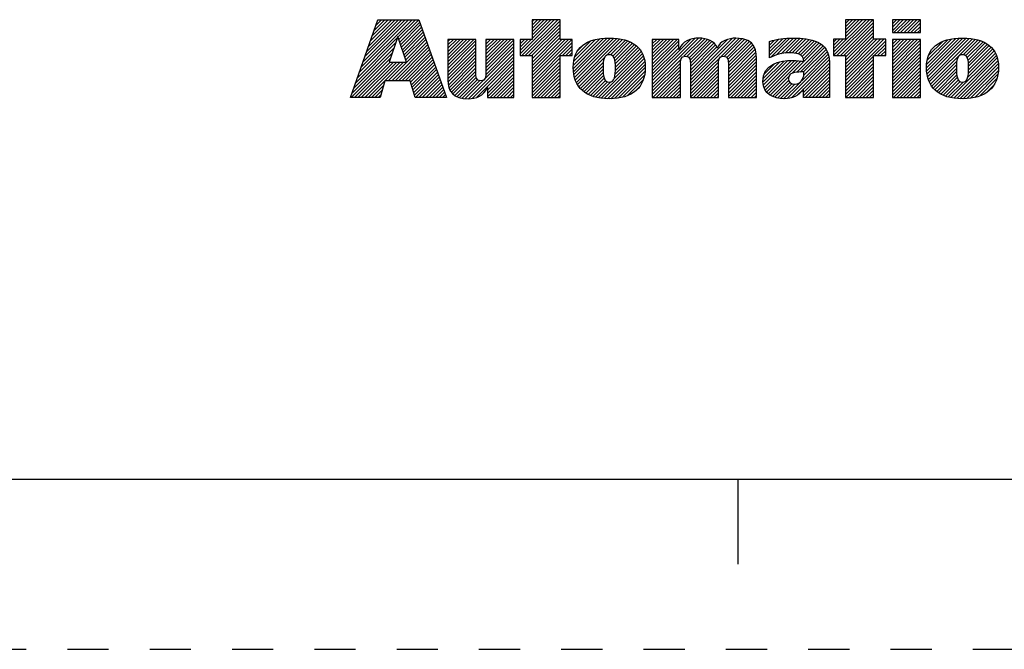
# Model space of a CAD drawing. Units: inches. Extents: x 0 to 22, y 0 to 17.
# Drawn here: x 14.1 to 17, y 0 to 1.9 of the extents above; entities that cross this region are included whole.
import ezdxf

# ---------------------------------------------------------------- set-up
doc = ezdxf.new("R2010")
doc.units = ezdxf.units.IN
doc.header["$LTSCALE"] = 1.21
doc.header["$MEASUREMENT"] = 0
doc.linetypes.add('HIDDEN', pattern=[0.2, 0.1, -0.1])
doc.layers.get('0').update_dxf_attribs({"linetype": 'CONTINUOUS'})
doc.layers.add('DEFAULT_2', color=8, linetype='HIDDEN')

# ---------------------------------------------------------------- blocks, each defined once
blk = doc.blocks.new('RA_LOGO_BL0', base_point=(16.1712, 1.8682))
at = {"color": 2, "linetype": 'CONTINUOUS'}
for p, q in [((15.1358, 1.6953), (15.2911, 1.8507)), ((15.1412, 1.7107), (15.2812, 1.8507)), ((15.1465, 1.726), (15.2712, 1.8507)), ((15.1519, 1.7414), (15.2612, 1.8507)), ((15.1573, 1.7567), (15.2513, 1.8507)), ((15.1627, 1.7721), (15.2413, 1.8507)), ((15.1681, 1.7874), (15.2314, 1.8507)), ((15.1735, 1.8028), (15.2214, 1.8507)), ((15.1789, 1.8181), (15.2114, 1.8507)), ((15.1843, 1.8335), (15.2015, 1.8507)), ((15.1896, 1.8488), (15.1915, 1.8507)), ((15.2504, 1.8), (15.3011, 1.8507)), ((15.2528, 1.7925), (15.3111, 1.8507)), ((15.2553, 1.785), (15.3138, 1.8435)), ((15.2578, 1.7775), (15.3164, 1.8361)), ((15.2602, 1.77), (15.319, 1.8288)), ((15.6088, 1.7499), (15.7095, 1.8506)), ((15.6139, 1.7451), (15.7194, 1.8506)), ((15.6239, 1.7451), (15.7266, 1.8478)), ((15.6338, 1.7451), (15.7266, 1.8379)), ((15.6438, 1.7451), (15.7266, 1.8279)), ((15.6439, 1.8506), (15.6439, 1.7927)), ((15.7266, 1.8506), (15.6439, 1.8506)), ((15.6439, 1.795), (15.6995, 1.8506)), ((15.6439, 1.805), (15.6896, 1.8506)), ((15.6439, 1.815), (15.6796, 1.8506)), ((15.6439, 1.8249), (15.6696, 1.8506)), ((15.6439, 1.8349), (15.6597, 1.8506)), ((15.6439, 1.8449), (15.6497, 1.8506)), ((15.7266, 1.7927), (15.7266, 1.8506)), ((16.5304, 1.755), (16.626, 1.8506)), ((16.5305, 1.7451), (16.636, 1.8506)), ((16.5404, 1.7451), (16.6459, 1.8506)), ((16.5504, 1.7451), (16.6481, 1.8429)), ((16.5603, 1.7451), (16.6481, 1.8329)), ((16.6481, 1.8506), (16.5655, 1.8506)), ((16.5655, 1.8506), (16.5655, 1.7931)), ((16.5655, 1.8001), (16.616, 1.8506)), ((16.5655, 1.81), (16.6061, 1.8506)), ((16.5655, 1.82), (16.5961, 1.8506)), ((16.5655, 1.83), (16.5862, 1.8506)), ((16.5655, 1.8399), (16.5762, 1.8506)), ((16.5655, 1.8499), (16.5662, 1.8506)), ((16.6481, 1.7931), (16.6481, 1.8506)), ((16.7033, 1.8183), (16.7355, 1.8506)), ((16.7033, 1.8283), (16.7256, 1.8506)), ((16.7033, 1.8382), (16.7156, 1.8506)), ((16.7033, 1.8482), (16.7056, 1.8506)), ((16.7077, 1.8128), (16.7455, 1.8506)), ((16.7177, 1.8128), (16.7554, 1.8506)), ((16.7276, 1.8128), (16.7654, 1.8506)), ((16.7376, 1.8128), (16.7754, 1.8506)), ((16.7476, 1.8128), (16.7853, 1.8506)), ((16.7575, 1.8128), (16.7858, 1.8411)), ((16.7675, 1.8128), (16.7858, 1.8311)), ((15.1304, 1.68), (15.2476, 1.7972)), ((15.2627, 1.7625), (15.3216, 1.8214)), ((15.2652, 1.755), (15.3243, 1.8141)), ((15.2677, 1.7475), (15.3269, 1.8067)), ((15.2701, 1.7401), (15.3295, 1.7994)), ((15.6439, 1.7353), (15.7266, 1.8179)), ((15.6439, 1.7253), (15.7266, 1.808)), ((15.6439, 1.7153), (15.7266, 1.798)), ((15.7654, 1.7073), (15.8539, 1.7958)), ((15.7656, 1.7175), (15.8429, 1.7948)), ((15.766, 1.6979), (15.8646, 1.7966)), ((15.7672, 1.6892), (15.8746, 1.7966)), ((15.7689, 1.6809), (15.884, 1.7961)), ((15.7714, 1.6735), (15.8933, 1.7954)), ((15.9976, 1.6606), (16.1336, 1.7965)), ((15.9976, 1.6705), (16.1227, 1.7956)), ((16.0903, 1.7433), (16.1429, 1.7959)), ((16.1095, 1.6628), (16.2432, 1.7966)), ((16.1095, 1.6529), (16.2525, 1.7959)), ((16.1095, 1.6728), (16.2321, 1.7954)), ((16.2101, 1.7435), (16.2617, 1.7951)), ((16.3424, 1.7464), (16.3919, 1.7959)), ((16.3424, 1.7563), (16.3809, 1.7948)), ((16.3471, 1.7411), (16.4023, 1.7963)), ((16.3631, 1.7472), (16.4126, 1.7966)), ((16.3766, 1.7507), (16.4225, 1.7965)), ((16.3886, 1.7527), (16.4319, 1.796)), ((16.3994, 1.7535), (16.4411, 1.7952)), ((16.5655, 1.7403), (16.6481, 1.823)), ((16.5655, 1.7303), (16.6481, 1.813)), ((16.5655, 1.7204), (16.6481, 1.803)), ((16.7775, 1.8128), (16.7858, 1.8211)), ((16.8037, 1.7095), (16.8897, 1.7956)), ((16.8043, 1.7002), (16.9005, 1.7964)), ((16.8052, 1.6912), (16.9108, 1.7967)), ((16.807, 1.6829), (16.9203, 1.7962)), ((16.8092, 1.6752), (16.9296, 1.7955)), ((15.1196, 1.6493), (15.2376, 1.7673)), ((15.125, 1.6646), (15.2426, 1.7823)), ((15.2214, 1.6714), (15.3347, 1.7847)), ((15.2314, 1.6714), (15.3373, 1.7774)), ((15.2414, 1.6714), (15.34, 1.77)), ((15.2726, 1.7326), (15.3321, 1.7921)), ((15.3963, 1.7167), (15.4724, 1.7929)), ((15.3963, 1.7267), (15.4625, 1.7929)), ((15.3963, 1.7367), (15.4525, 1.7929)), ((15.3963, 1.7466), (15.4425, 1.7929)), ((15.3963, 1.7566), (15.4326, 1.7929)), ((15.3963, 1.7666), (15.4226, 1.7929)), ((15.3963, 1.7765), (15.4126, 1.7929)), ((15.3963, 1.7865), (15.4027, 1.7929)), ((15.3963, 1.7068), (15.4788, 1.7893)), ((15.3963, 1.6968), (15.4788, 1.7793)), ((15.3963, 1.6869), (15.4788, 1.7694)), ((15.508, 1.689), (15.5906, 1.7716)), ((15.5081, 1.719), (15.582, 1.7929)), ((15.5081, 1.729), (15.572, 1.7929)), ((15.5081, 1.7389), (15.5621, 1.7929)), ((15.5081, 1.7489), (15.5521, 1.7929)), ((15.5081, 1.7588), (15.5421, 1.7929)), ((15.5081, 1.7688), (15.5322, 1.7929)), ((15.5081, 1.7788), (15.5222, 1.7929)), ((15.5081, 1.7887), (15.5123, 1.7929)), ((15.5081, 1.709), (15.5906, 1.7916)), ((15.5081, 1.6991), (15.5906, 1.7816)), ((15.6439, 1.7927), (15.6088, 1.7927)), ((15.6088, 1.7927), (15.6088, 1.7451)), ((15.6088, 1.7599), (15.6416, 1.7927)), ((15.6088, 1.7699), (15.6317, 1.7927)), ((15.6088, 1.7798), (15.6217, 1.7927)), ((15.6088, 1.7898), (15.6117, 1.7927)), ((15.6439, 1.6755), (15.7612, 1.7927)), ((15.6439, 1.6855), (15.7512, 1.7927)), ((15.6439, 1.6954), (15.7413, 1.7927)), ((15.6439, 1.7054), (15.7313, 1.7927)), ((15.6439, 1.6655), (15.7621, 1.7837)), ((15.7621, 1.7927), (15.7266, 1.7927)), ((15.7335, 1.7451), (15.7621, 1.7738)), ((15.7621, 1.7451), (15.7621, 1.7927)), ((15.7666, 1.7284), (15.8306, 1.7924)), ((15.7695, 1.7413), (15.8164, 1.7882)), ((15.7742, 1.6663), (15.9021, 1.7942)), ((15.7792, 1.761), (15.7958, 1.7775)), ((15.8642, 1.7464), (15.9104, 1.7926)), ((15.875, 1.7472), (15.9184, 1.7906)), ((15.8815, 1.7437), (15.9259, 1.7881)), ((15.8855, 1.7378), (15.9329, 1.7852)), ((15.8878, 1.7301), (15.9395, 1.7818)), ((15.8888, 1.7211), (15.9456, 1.7779)), ((15.889, 1.7014), (15.9563, 1.7687)), ((15.8891, 1.7115), (15.9513, 1.7737)), ((15.9976, 1.7204), (16.0702, 1.7929)), ((15.9976, 1.7303), (16.0602, 1.7929)), ((15.9976, 1.7403), (16.0502, 1.7929)), ((15.9976, 1.7502), (16.0403, 1.7929)), ((15.9976, 1.7602), (16.0303, 1.7929)), ((15.9976, 1.7702), (16.0203, 1.7929)), ((15.9976, 1.7801), (16.0104, 1.7929)), ((15.9976, 1.7901), (16.0004, 1.7929)), ((15.9976, 1.6805), (16.1098, 1.7927)), ((15.9976, 1.7104), (16.0756, 1.7883)), ((15.9976, 1.7004), (16.0756, 1.7784)), ((15.9976, 1.6905), (16.0756, 1.7684)), ((16.1001, 1.7431), (16.1517, 1.7947)), ((16.1058, 1.7389), (16.1595, 1.7925)), ((16.1087, 1.7318), (16.1666, 1.7897)), ((16.1094, 1.7225), (16.173, 1.7862)), ((16.1095, 1.6828), (16.2189, 1.7922)), ((16.1095, 1.7127), (16.1785, 1.7817)), ((16.1095, 1.7027), (16.1834, 1.7766)), ((16.1095, 1.6927), (16.1867, 1.77)), ((16.2164, 1.7399), (16.2695, 1.793)), ((16.22, 1.7335), (16.2771, 1.7906)), ((16.2211, 1.7246), (16.2832, 1.7868)), ((16.2213, 1.7149), (16.2888, 1.7825)), ((16.2213, 1.7049), (16.2934, 1.7771)), ((16.2213, 1.695), (16.297, 1.7707)), ((16.3424, 1.7663), (16.3693, 1.7932)), ((16.3424, 1.7763), (16.3565, 1.7904)), ((16.3424, 1.7862), (16.3433, 1.7871)), ((16.4089, 1.7531), (16.4501, 1.7943)), ((16.4092, 1.6936), (16.4939, 1.7783)), ((16.4179, 1.7521), (16.4584, 1.7926)), ((16.422, 1.6964), (16.4994, 1.7739)), ((16.4261, 1.7503), (16.4667, 1.7909)), ((16.4325, 1.6969), (16.5042, 1.7687)), ((16.433, 1.7473), (16.4741, 1.7884)), ((16.4383, 1.7427), (16.4813, 1.7857)), ((16.4418, 1.7361), (16.4878, 1.7822)), ((16.5655, 1.7931), (16.5304, 1.7931)), ((16.5304, 1.7931), (16.5304, 1.7451)), ((16.5304, 1.7649), (16.5585, 1.7931)), ((16.5304, 1.7749), (16.5486, 1.7931)), ((16.5304, 1.7849), (16.5386, 1.7931)), ((16.5655, 1.6805), (16.6781, 1.7931)), ((16.5655, 1.6905), (16.6681, 1.7931)), ((16.5655, 1.7005), (16.6581, 1.7931)), ((16.5655, 1.7104), (16.6482, 1.7931)), ((16.5655, 1.6706), (16.6837, 1.7887)), ((16.6837, 1.7931), (16.6481, 1.7931)), ((16.65, 1.7451), (16.6837, 1.7788)), ((16.66, 1.7451), (16.6837, 1.7688)), ((16.6837, 1.7451), (16.6837, 1.7931)), ((16.7033, 1.7187), (16.7771, 1.7925)), ((16.7033, 1.7287), (16.7671, 1.7925)), ((16.7033, 1.7386), (16.7572, 1.7925)), ((16.7033, 1.7486), (16.7472, 1.7925)), ((16.7033, 1.7585), (16.7372, 1.7925)), ((16.7033, 1.7685), (16.7273, 1.7925)), ((16.7033, 1.7785), (16.7173, 1.7925)), ((16.7033, 1.7884), (16.7074, 1.7925)), ((16.7033, 1.7087), (16.7858, 1.7912)), ((16.7033, 1.6988), (16.7858, 1.7813)), ((16.7033, 1.6888), (16.7858, 1.7713)), ((16.8042, 1.72), (16.8784, 1.7942)), ((16.8057, 1.7315), (16.8661, 1.7919)), ((16.8096, 1.7453), (16.8513, 1.787)), ((16.812, 1.668), (16.9385, 1.7945)), ((16.8154, 1.6615), (16.9469, 1.7929)), ((16.9114, 1.7475), (16.9551, 1.7912)), ((16.9187, 1.7449), (16.9625, 1.7887)), ((16.9233, 1.7394), (16.9698, 1.786)), ((16.9258, 1.732), (16.9764, 1.7826)), ((16.9271, 1.7234), (16.9827, 1.7789)), ((16.9275, 1.7038), (16.9937, 1.77)), ((16.9276, 1.7139), (16.9884, 1.7747)), ((15.1122, 1.622), (15.2276, 1.7373)), ((15.1142, 1.6339), (15.2326, 1.7523)), ((15.2513, 1.6714), (15.3426, 1.7627)), ((15.2613, 1.6714), (15.3452, 1.7553)), ((15.2712, 1.6714), (15.3478, 1.748)), ((15.2812, 1.6714), (15.3504, 1.7407)), ((15.3963, 1.6769), (15.4788, 1.7594)), ((15.3966, 1.6673), (15.4788, 1.7495)), ((15.3979, 1.6586), (15.4788, 1.7395)), ((15.4478, 1.6189), (15.5906, 1.7617)), ((15.4572, 1.6183), (15.5906, 1.7517)), ((15.4681, 1.6192), (15.5906, 1.7418)), ((15.6088, 1.7451), (15.6439, 1.7451)), ((15.6439, 1.7451), (15.6439, 1.622)), ((15.6439, 1.6556), (15.7266, 1.7382)), ((15.7266, 1.622), (15.7266, 1.7451)), ((15.7266, 1.7451), (15.7621, 1.7451)), ((15.7434, 1.7451), (15.7621, 1.7638)), ((15.7534, 1.7451), (15.7621, 1.7538)), ((15.7778, 1.66), (15.8571, 1.7393)), ((15.8387, 1.6212), (15.9686, 1.7512)), ((15.8473, 1.6199), (15.9715, 1.7441)), ((15.8853, 1.6778), (15.965, 1.7575)), ((15.8883, 1.6907), (15.9611, 1.7636)), ((16.2213, 1.685), (16.3001, 1.7638)), ((16.2213, 1.6751), (16.3017, 1.7555)), ((16.2213, 1.6651), (16.3031, 1.7468)), ((16.2213, 1.6551), (16.3035, 1.7373)), ((16.3943, 1.619), (16.5169, 1.7416)), ((16.4368, 1.6714), (16.5149, 1.7495)), ((16.4425, 1.697), (16.5086, 1.7631)), ((16.4427, 1.6872), (16.512, 1.7565)), ((16.5304, 1.7451), (16.5655, 1.7451)), ((16.5655, 1.7451), (16.5655, 1.622)), ((16.5655, 1.6606), (16.6481, 1.7433)), ((16.6481, 1.622), (16.6481, 1.7451)), ((16.6481, 1.7451), (16.6837, 1.7451)), ((16.6699, 1.7451), (16.6837, 1.7589)), ((16.6799, 1.7451), (16.6837, 1.7489)), ((16.7033, 1.6788), (16.7858, 1.7614)), ((16.7033, 1.6689), (16.7858, 1.7514)), ((16.7033, 1.6589), (16.7858, 1.7414)), ((16.8752, 1.6217), (17.0064, 1.7528)), ((16.8836, 1.6201), (17.0093, 1.7458)), ((16.8927, 1.6192), (17.0119, 1.7384)), ((16.925, 1.6813), (17.0026, 1.759)), ((16.927, 1.6933), (16.9984, 1.7648)), ((15.1222, 1.622), (15.2265, 1.7263)), ((15.1321, 1.622), (15.2364, 1.7263)), ((15.1421, 1.622), (15.2464, 1.7263)), ((15.1521, 1.622), (15.2564, 1.7263)), ((15.162, 1.622), (15.2663, 1.7263)), ((15.2869, 1.6672), (15.3531, 1.7333)), ((15.2893, 1.6595), (15.3557, 1.726)), ((15.2916, 1.6519), (15.3583, 1.7186)), ((15.2939, 1.6443), (15.3609, 1.7113)), ((15.4, 1.6508), (15.4788, 1.7295)), ((15.4028, 1.6436), (15.4788, 1.7196)), ((15.4068, 1.6376), (15.4788, 1.7096)), ((15.4813, 1.6225), (15.5906, 1.7318)), ((15.5127, 1.6439), (15.5906, 1.7218)), ((15.5127, 1.6339), (15.5906, 1.7119)), ((15.6439, 1.6456), (15.7266, 1.7283)), ((15.6439, 1.6356), (15.7266, 1.7183)), ((15.6439, 1.6257), (15.7266, 1.7083)), ((15.7816, 1.6538), (15.8538, 1.7259)), ((15.7861, 1.6483), (15.8531, 1.7153)), ((15.8564, 1.619), (15.9738, 1.7364)), ((15.8657, 1.6183), (15.9756, 1.7282)), ((15.8756, 1.6183), (15.9765, 1.7191)), ((15.8864, 1.6191), (15.977, 1.7097)), ((15.9976, 1.6506), (16.082, 1.735)), ((15.9976, 1.6407), (16.0803, 1.7233)), ((15.9976, 1.6307), (16.0801, 1.7132)), ((16.1095, 1.6429), (16.1923, 1.7257)), ((16.1095, 1.633), (16.192, 1.7155)), ((16.2213, 1.6452), (16.3038, 1.7277)), ((16.2213, 1.6352), (16.3038, 1.7177)), ((16.3229, 1.6671), (16.3848, 1.729)), ((16.3236, 1.6777), (16.3726, 1.7268)), ((16.3238, 1.658), (16.3961, 1.7303)), ((16.3261, 1.6504), (16.4065, 1.7307)), ((16.3263, 1.6904), (16.3578, 1.7219)), ((16.3294, 1.6437), (16.4163, 1.7306)), ((16.3334, 1.6377), (16.4258, 1.7301)), ((16.3385, 1.6329), (16.435, 1.7294)), ((16.4066, 1.6213), (16.5178, 1.7325)), ((16.4417, 1.6464), (16.5184, 1.7231)), ((16.4417, 1.6364), (16.5184, 1.7131)), ((16.5655, 1.6506), (16.6481, 1.7333)), ((16.5655, 1.6407), (16.6481, 1.7233)), ((16.5655, 1.6307), (16.6481, 1.7134)), ((16.7033, 1.649), (16.7858, 1.7315)), ((16.7033, 1.639), (16.7858, 1.7215)), ((16.7033, 1.629), (16.7858, 1.7115)), ((16.8191, 1.6552), (16.8926, 1.7287)), ((16.8234, 1.6495), (16.8917, 1.7178)), ((16.9018, 1.6184), (17.0136, 1.7302)), ((16.9117, 1.6183), (17.0148, 1.7214)), ((16.9222, 1.6188), (17.0154, 1.712)), ((15.2962, 1.6366), (15.3635, 1.7039)), ((15.2986, 1.629), (15.3662, 1.6966)), ((15.3015, 1.622), (15.3688, 1.6893)), ((15.3115, 1.622), (15.3714, 1.6819)), ((15.4116, 1.6325), (15.4788, 1.6996)), ((15.417, 1.6279), (15.4789, 1.6898)), ((15.4236, 1.6245), (15.48, 1.6809)), ((15.5127, 1.624), (15.5906, 1.7019)), ((15.5207, 1.622), (15.5906, 1.6919)), ((15.5306, 1.622), (15.5906, 1.682)), ((15.6502, 1.622), (15.7266, 1.6984)), ((15.6601, 1.622), (15.7266, 1.6884)), ((15.7911, 1.6434), (15.8531, 1.7054)), ((15.7966, 1.6389), (15.8535, 1.6958)), ((15.8025, 1.6348), (15.8544, 1.6868)), ((15.8974, 1.6201), (15.9763, 1.699)), ((15.91, 1.6228), (15.9746, 1.6874)), ((15.9989, 1.622), (16.0801, 1.7033)), ((16.0088, 1.622), (16.0801, 1.6933)), ((16.0188, 1.622), (16.0801, 1.6833)), ((16.1095, 1.623), (16.192, 1.7055)), ((16.1184, 1.622), (16.192, 1.6956)), ((16.1284, 1.622), (16.192, 1.6856)), ((16.2213, 1.6252), (16.3038, 1.7078)), ((16.228, 1.622), (16.3038, 1.6978)), ((16.238, 1.622), (16.3038, 1.6879)), ((16.3444, 1.6287), (16.399, 1.6834)), ((16.4417, 1.6265), (16.5184, 1.7032)), ((16.4472, 1.622), (16.5184, 1.6932)), ((16.4572, 1.622), (16.5184, 1.6832)), ((16.5667, 1.622), (16.6481, 1.7034)), ((16.5767, 1.622), (16.6481, 1.6934)), ((16.5866, 1.622), (16.6481, 1.6835)), ((16.7062, 1.622), (16.7858, 1.7016)), ((16.7161, 1.622), (16.7858, 1.6916)), ((16.7261, 1.622), (16.7858, 1.6817)), ((16.8283, 1.6444), (16.8915, 1.7077)), ((16.8338, 1.64), (16.8918, 1.698)), ((16.8394, 1.6357), (16.8926, 1.6888)), ((16.8458, 1.6321), (16.8942, 1.6805)), ((16.9332, 1.6199), (17.0149, 1.7016)), ((16.9454, 1.6221), (17.0137, 1.6904)), ((15.172, 1.622), (15.2077, 1.6577)), ((15.3214, 1.622), (15.374, 1.6746)), ((15.3314, 1.622), (15.3766, 1.6672)), ((15.3413, 1.622), (15.3793, 1.6599)), ((15.3513, 1.622), (15.3819, 1.6525)), ((15.4309, 1.6218), (15.4836, 1.6746)), ((15.4388, 1.6198), (15.4905, 1.6715)), ((15.5406, 1.622), (15.5906, 1.672)), ((15.5506, 1.622), (15.5906, 1.6621)), ((15.5605, 1.622), (15.5906, 1.6521)), ((15.6701, 1.622), (15.7266, 1.6785)), ((15.6801, 1.622), (15.7266, 1.6685)), ((15.69, 1.622), (15.7266, 1.6585)), ((15.8088, 1.6312), (15.8563, 1.6787)), ((15.8156, 1.628), (15.8598, 1.6722)), ((15.8229, 1.6253), (15.8657, 1.6681)), ((15.8306, 1.6231), (15.8754, 1.6679)), ((15.9247, 1.6275), (15.9707, 1.6735)), ((15.9495, 1.6423), (15.9583, 1.6511)), ((16.0287, 1.622), (16.0801, 1.6734)), ((16.0387, 1.622), (16.0801, 1.6634)), ((16.0487, 1.622), (16.0801, 1.6535)), ((16.1383, 1.622), (16.192, 1.6756)), ((16.1483, 1.622), (16.192, 1.6657)), ((16.1583, 1.622), (16.192, 1.6557)), ((16.2479, 1.622), (16.3038, 1.6779)), ((16.2579, 1.622), (16.3038, 1.6679)), ((16.2678, 1.622), (16.3038, 1.658)), ((16.3507, 1.6251), (16.3986, 1.6731)), ((16.358, 1.6225), (16.4018, 1.6663)), ((16.3659, 1.6204), (16.408, 1.6625)), ((16.3744, 1.619), (16.4168, 1.6614)), ((16.3837, 1.6183), (16.4308, 1.6654)), ((16.4671, 1.622), (16.5184, 1.6733)), ((16.4771, 1.622), (16.5184, 1.6633)), ((16.487, 1.622), (16.5184, 1.6533)), ((16.5966, 1.622), (16.6481, 1.6735)), ((16.6066, 1.622), (16.6481, 1.6636)), ((16.6165, 1.622), (16.6481, 1.6536)), ((16.7361, 1.622), (16.7858, 1.6717)), ((16.746, 1.622), (16.7858, 1.6617)), ((16.756, 1.622), (16.7858, 1.6518)), ((16.8524, 1.6287), (16.8973, 1.6736)), ((16.8596, 1.626), (16.9024, 1.6688)), ((16.8671, 1.6235), (16.911, 1.6674)), ((16.9593, 1.626), (17.0106, 1.6774)), ((16.9783, 1.6351), (17.0019, 1.6587)), ((15.1819, 1.622), (15.2037, 1.6437)), ((15.1919, 1.622), (15.1997, 1.6298)), ((15.3613, 1.622), (15.3845, 1.6452)), ((15.3712, 1.622), (15.3871, 1.6379)), ((15.3812, 1.622), (15.3897, 1.6305)), ((15.3912, 1.622), (15.3924, 1.6232)), ((15.5705, 1.622), (15.5906, 1.6421)), ((15.5804, 1.622), (15.5906, 1.6322)), ((15.5904, 1.622), (15.5906, 1.6222)), ((15.6439, 1.622), (15.7266, 1.622)), ((15.7, 1.622), (15.7266, 1.6486)), ((15.71, 1.622), (15.7266, 1.6386)), ((15.7199, 1.622), (15.7266, 1.6286)), ((16.0586, 1.622), (16.0801, 1.6435)), ((16.0686, 1.622), (16.0801, 1.6335)), ((16.0786, 1.622), (16.0801, 1.6236)), ((16.1682, 1.622), (16.192, 1.6457)), ((16.1782, 1.622), (16.192, 1.6358)), ((16.1881, 1.622), (16.192, 1.6258)), ((16.2778, 1.622), (16.3038, 1.648)), ((16.2878, 1.622), (16.3038, 1.638)), ((16.2977, 1.622), (16.3038, 1.6281)), ((16.4247, 1.6294), (16.4381, 1.6428)), ((16.497, 1.622), (16.5184, 1.6434)), ((16.507, 1.622), (16.5184, 1.6334)), ((16.5169, 1.622), (16.5184, 1.6235)), ((16.5655, 1.622), (16.6481, 1.622)), ((16.6265, 1.622), (16.6481, 1.6436)), ((16.6364, 1.622), (16.6481, 1.6337)), ((16.6464, 1.622), (16.6481, 1.6237)), ((16.766, 1.622), (16.7858, 1.6418)), ((16.7759, 1.622), (16.7858, 1.6318))]:
    blk.add_line(p, q, dxfattribs=at)
for points, knots in [([(15.11, 1.622), (15.11, 1.622), (15.1975, 1.622), (15.1975, 1.622), (15.1975, 1.622), (15.2116, 1.6714), (15.2116, 1.6714), (15.2116, 1.6714), (15.2856, 1.6714), (15.2856, 1.6714), (15.2856, 1.6714), (15.3007, 1.622), (15.3007, 1.622), (15.3007, 1.622), (15.3928, 1.622), (15.3928, 1.622), (15.3928, 1.622), (15.3112, 1.8507), (15.3112, 1.8507), (15.3112, 1.8507), (15.1903, 1.8507), (15.1903, 1.8507), (15.1903, 1.8507), (15.11, 1.622), (15.11, 1.622)], [0, 0, 0, 0, 1, 1, 1, 2, 2, 2, 3, 3, 3, 4, 4, 4, 5, 5, 5, 6, 6, 6, 7, 7, 7, 8, 8, 8, 8]), ([(16.7858, 1.8128), (16.7858, 1.8128), (16.7033, 1.8128), (16.7033, 1.8128), (16.7033, 1.8128), (16.7033, 1.8506), (16.7033, 1.8506), (16.7033, 1.8506), (16.7858, 1.8506), (16.7858, 1.8506), (16.7858, 1.8506), (16.7858, 1.8128), (16.7858, 1.8128)], [0, 0, 0, 0, 1, 1, 1, 2, 2, 2, 3, 3, 3, 4, 4, 4, 4]), ([(15.2491, 1.8017), (15.2491, 1.8017), (15.2498, 1.8017), (15.2498, 1.8017), (15.2498, 1.8017), (15.2747, 1.7263), (15.2747, 1.7263), (15.2747, 1.7263), (15.2239, 1.7263), (15.2239, 1.7263), (15.2239, 1.7263), (15.2491, 1.8017), (15.2491, 1.8017)], [0, 0, 0, 0, 1, 1, 1, 2, 2, 2, 3, 3, 3, 4, 4, 4, 4]), ([(15.7652, 1.7106), (15.7652, 1.6515), (15.8019, 1.6182), (15.8709, 1.6182), (15.9397, 1.6182), (15.977, 1.6515), (15.977, 1.7106), (15.977, 1.7679), (15.9397, 1.7967), (15.8709, 1.7967), (15.8019, 1.7967), (15.7652, 1.7679), (15.7652, 1.7106)], [0, 0, 0, 0, 1, 1, 1, 2, 2, 2, 3, 3, 3, 4, 4, 4, 4]), ([(15.9976, 1.7929), (15.9976, 1.7929), (16.0756, 1.7929), (16.0756, 1.7929), (16.0756, 1.7929), (16.0756, 1.7632), (16.0756, 1.7632), (16.0756, 1.7632), (16.0762, 1.7632), (16.0762, 1.7632), (16.0861, 1.7871), (16.1088, 1.7966), (16.1347, 1.7966), (16.1576, 1.7966), (16.1815, 1.7878), (16.1881, 1.7674), (16.1881, 1.7674), (16.1887, 1.7674), (16.1887, 1.7674), (16.1943, 1.7871), (16.2233, 1.7966), (16.2436, 1.7966), (16.3038, 1.7966), (16.3038, 1.7576), (16.3038, 1.7245), (16.3038, 1.7245), (16.3038, 1.622), (16.3038, 1.622), (16.3038, 1.622), (16.2213, 1.622), (16.2213, 1.622), (16.2213, 1.622), (16.2213, 1.7206), (16.2213, 1.7206), (16.2213, 1.7304), (16.2213, 1.7439), (16.2065, 1.7439), (16.192, 1.7439), (16.192, 1.7304), (16.192, 1.7206), (16.192, 1.7206), (16.192, 1.622), (16.192, 1.622), (16.192, 1.622), (16.1095, 1.622), (16.1095, 1.622), (16.1095, 1.622), (16.1095, 1.7206), (16.1095, 1.7206), (16.1095, 1.7304), (16.1095, 1.7439), (16.095, 1.7439), (16.0801, 1.7439), (16.0801, 1.7304), (16.0801, 1.7206), (16.0801, 1.7206), (16.0801, 1.622), (16.0801, 1.622), (16.0801, 1.622), (15.9976, 1.622), (15.9976, 1.622), (15.9976, 1.622), (15.9976, 1.7929), (15.9976, 1.7929)], [0, 0, 0, 0, 1, 1, 1, 2, 2, 2, 3, 3, 3, 4, 4, 4, 5, 5, 5, 6, 6, 6, 7, 7, 7, 8, 8, 8, 9, 9, 9, 10, 10, 10, 11, 11, 11, 12, 12, 12, 13, 13, 13, 14, 14, 14, 15, 15, 15, 16, 16, 16, 17, 17, 17, 18, 18, 18, 19, 19, 19, 20, 20, 20, 21, 21, 21, 21]), ([(16.3424, 1.7389), (16.3588, 1.7472), (16.3798, 1.7535), (16.3995, 1.7535), (16.4201, 1.7535), (16.4427, 1.7509), (16.443, 1.7286), (16.4355, 1.7293), (16.4224, 1.7309), (16.4109, 1.7309), (16.37, 1.7309), (16.3228, 1.7205), (16.3228, 1.6682), (16.3228, 1.6326), (16.3536, 1.6182), (16.3854, 1.6182), (16.4086, 1.6182), (16.4295, 1.6274), (16.441, 1.6467), (16.441, 1.6467), (16.4417, 1.6467), (16.4417, 1.6467), (16.4417, 1.6467), (16.4417, 1.622), (16.4417, 1.622), (16.4417, 1.622), (16.5184, 1.622), (16.5184, 1.622), (16.5184, 1.622), (16.5184, 1.7257), (16.5184, 1.7257), (16.5184, 1.7882), (16.461, 1.7967), (16.4139, 1.7967), (16.3818, 1.7967), (16.367, 1.7937), (16.3424, 1.7869), (16.3424, 1.7869), (16.3424, 1.7389), (16.3424, 1.7389)], [0, 0, 0, 0, 1, 1, 1, 2, 2, 2, 3, 3, 3, 4, 4, 4, 5, 5, 5, 6, 6, 6, 7, 7, 7, 8, 8, 8, 9, 9, 9, 10, 10, 10, 11, 11, 11, 12, 12, 12, 13, 13, 13, 13]), ([(16.8036, 1.7106), (16.8036, 1.6515), (16.8403, 1.6182), (16.9094, 1.6182), (16.9781, 1.6182), (17.0155, 1.6515), (17.0155, 1.7106), (17.0155, 1.7679), (16.9781, 1.7967), (16.9094, 1.7967), (16.8403, 1.7967), (16.8036, 1.7679), (16.8036, 1.7106)], [0, 0, 0, 0, 1, 1, 1, 2, 2, 2, 3, 3, 3, 4, 4, 4, 4]), ([(15.5906, 1.622), (15.5906, 1.622), (15.5127, 1.622), (15.5127, 1.622), (15.5127, 1.622), (15.5127, 1.6513), (15.5127, 1.6513), (15.5127, 1.6513), (15.512, 1.6513), (15.512, 1.6513), (15.5022, 1.6274), (15.4794, 1.6179), (15.4562, 1.6183), (15.4123, 1.6183), (15.3963, 1.6412), (15.3963, 1.674), (15.3963, 1.674), (15.3963, 1.7929), (15.3963, 1.7929), (15.3963, 1.7929), (15.4788, 1.7929), (15.4788, 1.7929), (15.4788, 1.7929), (15.4788, 1.6943), (15.4788, 1.6943), (15.4788, 1.6845), (15.4788, 1.671), (15.4933, 1.671), (15.5081, 1.671), (15.5081, 1.6845), (15.5081, 1.6943), (15.5081, 1.6943), (15.5081, 1.7929), (15.5081, 1.7929), (15.5081, 1.7929), (15.5906, 1.7929), (15.5906, 1.7929), (15.5906, 1.7929), (15.5906, 1.622), (15.5906, 1.622)], [0, 0, 0, 0, 1, 1, 1, 2, 2, 2, 3, 3, 3, 4, 4, 4, 5, 5, 5, 6, 6, 6, 7, 7, 7, 8, 8, 8, 9, 9, 9, 10, 10, 10, 11, 11, 11, 12, 12, 12, 13, 13, 13, 13]), ([(16.7033, 1.7925), (16.7033, 1.7925), (16.7858, 1.7925), (16.7858, 1.7925), (16.7858, 1.7925), (16.7858, 1.622), (16.7858, 1.622), (16.7858, 1.622), (16.7033, 1.622), (16.7033, 1.622), (16.7033, 1.622), (16.7033, 1.7925), (16.7033, 1.7925)], [0, 0, 0, 0, 1, 1, 1, 2, 2, 2, 3, 3, 3, 4, 4, 4, 4]), ([(15.853, 1.7106), (15.853, 1.7309), (15.855, 1.7477), (15.8709, 1.7477), (15.8869, 1.7477), (15.8892, 1.7309), (15.8892, 1.7106), (15.8892, 1.6856), (15.8869, 1.6672), (15.8709, 1.6672), (15.855, 1.6672), (15.853, 1.6856), (15.853, 1.7106)], [0, 0, 0, 0, 1, 1, 1, 2, 2, 2, 3, 3, 3, 4, 4, 4, 4]), ([(16.8915, 1.7106), (16.8915, 1.7309), (16.8935, 1.7477), (16.9094, 1.7477), (16.9253, 1.7477), (16.9276, 1.7309), (16.9276, 1.7106), (16.9276, 1.6856), (16.9253, 1.6672), (16.9094, 1.6672), (16.8935, 1.6672), (16.8915, 1.6856), (16.8915, 1.7106)], [0, 0, 0, 0, 1, 1, 1, 2, 2, 2, 3, 3, 3, 4, 4, 4, 4]), ([(16.443, 1.6917), (16.443, 1.677), (16.4345, 1.6613), (16.4175, 1.6613), (16.4047, 1.6613), (16.3982, 1.6659), (16.3982, 1.6777), (16.3982, 1.6953), (16.4178, 1.697), (16.4348, 1.697), (16.4348, 1.697), (16.443, 1.697), (16.443, 1.697), (16.443, 1.697), (16.443, 1.6917), (16.443, 1.6917)], [0, 0, 0, 0, 1, 1, 1, 2, 2, 2, 3, 3, 3, 4, 4, 4, 5, 5, 5, 5])]:
    blk.add_open_spline(points, degree=3, knots=knots, dxfattribs=at)

msp = doc.modelspace()

# ---------------------------------------------------------------- linework, layer by layer
at = {"color": 7, "linetype": 'CONTINUOUS'}
for p, q in [((0.5, 0.5), (21.4962, 0.5)), ((16.25, 0.25), (16.25, 0.5))]:
    msp.add_line(p, q, dxfattribs=at)
at = {"layer": 'DEFAULT_2', "color": 8, "linetype": 'HIDDEN'}
msp.add_line((0, 0), (22, 0), dxfattribs=at)

# ---------------------------------------------------------------- block references
at = {"color": 2, "linetype": 'CONTINUOUS'}
msp.add_blockref('RA_LOGO_BL0', (16.1712, 1.8682), dxfattribs=at)

doc.saveas('drawing.dxf')
